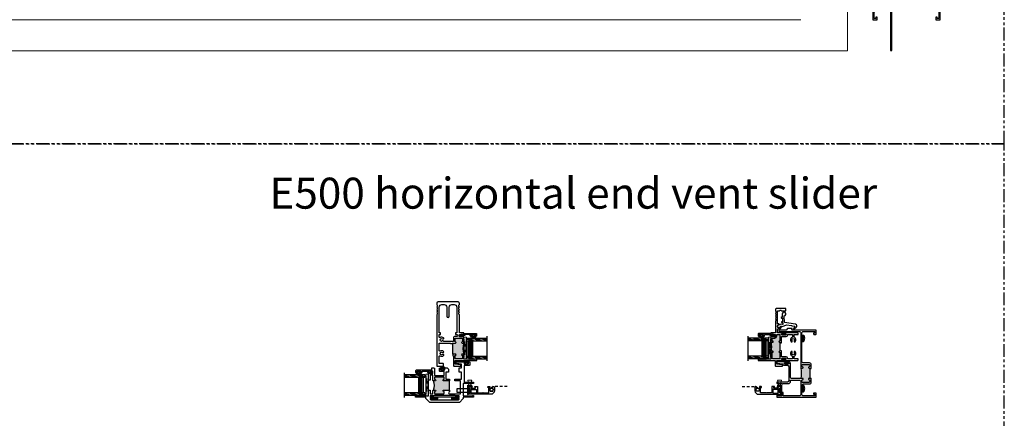
# Model space of a CAD drawing. Units: inches. Extents: x 0 to 244, y -2 to 264.
# Drawn here: x 196 to 244, y 207 to 226 of the extents above; entities that cross this region are included whole.
import ezdxf

# ---------------------------------------------------------------- set-up
doc = ezdxf.new("R2010")
doc.units = ezdxf.units.IN
doc.header["$LTSCALE"] = 0.5
doc.header["$MEASUREMENT"] = 0
for name, pattern in [('DASHED', [0.75, 0.5, -0.25]), ('HIDDEN', [0.375, 0.25, -0.125]), ('PHANTOM', [2.5, 1.25, -0.25, 0.25, -0.25, 0.25, -0.25])]:
    doc.linetypes.add(name, pattern=pattern)
doc.layers.add('Nail Fin', color=9, linetype='Continuous', lineweight=5)
for name, color, linetype in [('NEW SCREEN (03-01-16)', 7, 'Continuous'), ('PDF_Geometry', 7, 'Continuous'), ('SH', 7, 'Continuous')]:
    doc.layers.add(name, color=color, linetype=linetype)
doc.styles.add('TECHNICLITE', font='techl___.ttf')

# ---------------------------------------------------------------- blocks, each defined once
blk = doc.blocks.new('X18880A')
h = blk.add_hatch(color=7)
h.dxf.hatch_style = 1
h.paths.add_polyline_path([(-0.157, 0.699, 0.414214), (-0.164, 0.706), (-0.172, 0.706, -1), (-0.172, 0.737, 0.414214), (-0.157, 0.753), (-0.157, 0.776, 0.414214), (-0.172, 0.791), (-0.329, 0.791, 0.414214), (-0.344, 0.776), (-0.344, 0.753, 0.414214), (-0.329, 0.737, -1), (-0.329, 0.706), (-0.368, 0.706, -0.107215), (-0.368, 0.456), (-0.344, 0.456), (-0.329, 0.456, -1), (-0.329, 0.425, 0.424345), (-0.344, 0.409), (-0.344, 0.376, 0.408894), (-0.329, 0.361), (-0.172, 0.361, 0.414214), (-0.157, 0.376), (-0.157, 0.41, 0.414214), (-0.172, 0.425, -1), (-0.172, 0.456), (-0.164, 0.456, 0.414214), (-0.157, 0.464)])
at = {"color": 7}
for p, q in [((-0.157, 0.699), (-0.118, 0.699)), ((-0.157, 0.699), (-0.157, 0.464)), ((-0.157, 0.464), (-0.118, 0.464))]:
    blk.add_line(p, q, dxfattribs=at)
for points in [[(-0.118, 0.699), (-0.118, 0.784, 0.414214), (-0.164, 0.83), (-0.313, 0.83, -0.414214), (-0.344, 0.861), (-0.344, 1.563, -0.414214), (-0.313, 1.594), (-0.039, 1.594, -0.414214), (-0.031, 1.587), (-0.031, 1.561, -0.414214), (-0.039, 1.554), (-0.055, 1.554, 0.414214), (-0.063, 1.546), (-0.063, 1.53, 0.414214), (-0.055, 1.523), (-0.008, 1.523, 0.414214), (0, 1.53), (0, 1.617, 0.414214), (-0.008, 1.625), (-0.579, 1.625, -0.520567), (-0.586, 1.635), (-0.578, 1.657, 0.520567), (-0.585, 1.667), (-0.686, 1.667, 0.198912), (-0.691, 1.665), (-0.729, 1.627, -0.198912), (-0.734, 1.625), (-0.896, 1.625, 0.414214), (-0.904, 1.617), (-0.904, 1.602, 0.414214), (-0.896, 1.594), (-0.406, 1.594, -0.414214), (-0.375, 1.563), (-0.375, 0.714, 0.414214), (-0.368, 0.706), (-0.329, 0.706, 1), (-0.329, 0.737, -0.414214), (-0.344, 0.753), (-0.344, 0.776, -0.414214), (-0.329, 0.791), (-0.172, 0.791, -0.414214), (-0.157, 0.776), (-0.157, 0.753, -0.414214), (-0.172, 0.737, 1), (-0.172, 0.706), (-0.164, 0.706, -0.414214), (-0.157, 0.699)], [(-0.157, 0.464, -0.414214), (-0.164, 0.456), (-0.172, 0.456, 1), (-0.172, 0.425, -0.414214), (-0.157, 0.41), (-0.157, 0.376, -0.414214), (-0.172, 0.361), (-0.329, 0.361, -0.408894), (-0.344, 0.376), (-0.344, 0.41, -0.404038), (-0.329, 0.425, 1), (-0.329, 0.456), (-0.344, 0.456), (-0.375, 0.456), (-0.594, 0.456, -0.414214), (-0.625, 0.487), (-0.625, 0.824, 0.414214), (-0.656, 0.855), (-0.676, 0.855, 1), (-0.676, 0.835), (-0.665, 0.835), (-0.665, 0.81), (-0.77, 0.81), (-0.77, 0.835), (-0.759, 0.835, 1), (-0.759, 0.855), (-0.947, 0.855, 0.414214), (-0.955, 0.847), (-0.955, 0.832, 0.378866), (-0.948, 0.824), (-0.81, 0.807), (-0.81, 0.806, 0.414214), (-0.779, 0.775), (-0.696, 0.775, -0.414214), (-0.665, 0.744), (-0.665, 0.399, -0.414214), (-0.696, 0.368), (-0.947, 0.368, 0.414214), (-0.955, 0.36), (-0.955, 0.344, 0.414214), (-0.947, 0.337), (-0.83, 0.337, 1), (-0.799, 0.337), (-0.656, 0.337, 0.414214), (-0.625, 0.368), (-0.625, 0.409, -0.414214), (-0.618, 0.416), (-0.406, 0.416, -0.414214), (-0.375, 0.385), (-0.375, 0.062, -0.414214), (-0.406, 0.031), (-0.791, 0.031, -0.414214), (-0.799, 0.039), (-0.799, 0.111, 0.414214), (-0.806, 0.118), (-0.822, 0.118, 0.414214), (-0.83, 0.111), (-0.83, 0.039, -0.414214), (-0.837, 0.031), (-0.923, 0.031, -0.414214), (-0.931, 0.039), (-0.931, 0.048, 0.414214), (-0.938, 0.056), (-0.947, 0.056, 0.414214), (-0.955, 0.048), (-0.955, 0.008, 0.414214), (-0.947, 0), (-0.008, 0, 0.414214), (0, 0.008), (0, 0.095, 0.414214), (-0.008, 0.102), (-0.055, 0.102, 0.414214), (-0.063, 0.095), (-0.063, 0.079, 0.414214), (-0.055, 0.072), (-0.039, 0.072, -0.414214), (-0.031, 0.064), (-0.031, 0.039, -0.414214), (-0.039, 0.031), (-0.313, 0.031, -0.414272), (-0.344, 0.062), (-0.344, 0.291, -0.414155), (-0.313, 0.322), (-0.164, 0.322, 0.414214), (-0.118, 0.368), (-0.118, 0.464)]]:
    blk.add_lwpolyline(points, format="xyb", dxfattribs=at)
blk.add_arc((-0.944, 0.581), 0.59, 347.7609, 12.2391, dxfattribs=at)
blk = doc.blocks.new('M18497')
h = blk.add_hatch(color=7)
h.dxf.hatch_style = 1
h.paths.add_polyline_path([(-19.318, 92.954), (-19.318, 92.923), (-19.193, 92.923), (-18.943, 92.923), (-18.818, 92.923), (-18.818, 92.954, -1), (-18.756, 92.954, 0.414214), (-18.725, 92.923), (-18.679, 92.923, 0.414214), (-18.648, 92.954), (-18.648, 93.266, 0.414214), (-18.679, 93.297), (-18.725, 93.297, 0.414214), (-18.756, 93.266, -1), (-18.818, 93.266), (-18.818, 93.297, -0.198912), (-18.8, 93.341, -0.163487), (-19.336, 93.341, -0.198912), (-19.318, 93.297), (-19.318, 93.266, -1), (-19.38, 93.266, 0.414214), (-19.411, 93.297), (-19.478, 93.297, 0.414214), (-19.509, 93.266), (-19.509, 92.954, 0.414214), (-19.478, 92.923), (-19.411, 92.923, 0.414214), (-19.38, 92.954, -1)])
at = {"color": 7}
for p, q in [((-19.193, 92.923), (-19.193, 92.845)), ((-19.193, 92.923), (-18.943, 92.923)), ((-18.943, 92.923), (-18.943, 92.845))]:
    blk.add_line(p, q, dxfattribs=at)
for points in [[(-19.193, 92.923), (-19.318, 92.923), (-19.318, 92.954, 1), (-19.38, 92.954, -0.414214), (-19.411, 92.923), (-19.478, 92.923, -0.414214), (-19.509, 92.954), (-19.509, 93.266, -0.414214), (-19.478, 93.297), (-19.411, 93.297, -0.414214), (-19.38, 93.266, 1), (-19.318, 93.266), (-19.318, 93.297, 0.414214), (-19.38, 93.359), (-19.478, 93.359, 0.414214), (-19.571, 93.266), (-19.571, 92.985, -0.414214), (-19.633, 92.923), (-19.771, 92.923, 0.237356), (-19.905, 92.923), (-20.008, 92.923, -0.414214), (-20.07, 92.985), (-20.07, 93.293, 0.39747), (-20.094, 93.318, -0.39747), (-20.152, 93.38), (-20.152, 95.519, -0.414214), (-20.09, 95.581), (-19.875, 95.581), (-19.875, 95.331), (-19.641, 95.331), (-19.641, 95.556, 0.414214), (-19.672, 95.587), (-19.693, 95.587), (-19.721, 95.533, 0.668179), (-19.718, 95.525), (-19.704, 95.525), (-19.704, 95.394), (-19.813, 95.394), (-19.813, 95.659), (-20.168, 95.659), (-20.168, 95.845, 0.198912), (-20.17, 95.85), (-20.178, 95.858, -0.414214), (-20.178, 95.867), (-20.17, 95.875, 0.414214), (-20.17, 95.885), (-20.178, 95.893, -0.414214), (-20.178, 95.903), (-20.17, 95.911, 0.414214), (-20.17, 95.921), (-20.178, 95.929, -0.414214), (-20.178, 95.939), (-20.17, 95.947, 0.414214), (-20.17, 95.956), (-20.178, 95.964, -0.414214), (-20.178, 95.974), (-20.17, 95.982, 0.414214), (-20.17, 95.992), (-20.178, 96, -0.414214), (-20.178, 96.01), (-20.17, 96.018, 0.414214), (-20.17, 96.028), (-20.178, 96.036, -0.414214), (-20.178, 96.045), (-20.17, 96.053, 0.414214), (-20.17, 96.063), (-20.178, 96.071, -0.414214), (-20.178, 96.081), (-20.17, 96.089, 0.414214), (-20.17, 96.099), (-20.178, 96.107, -0.414214), (-20.178, 96.117), (-20.17, 96.125, 0.414214), (-20.17, 96.134), (-20.178, 96.142, -0.414214), (-20.178, 96.152), (-20.17, 96.16, 0.414176), (-20.17, 96.17), (-20.178, 96.178, -0.414176), (-20.178, 96.188), (-20.17, 96.196, 0.414214), (-20.17, 96.206), (-20.178, 96.214, -0.414214), (-20.178, 96.223), (-20.17, 96.231, 0.161904), (-20.168, 96.235), (-20.148, 96.235), (-20.148, 96.282), (-20.23, 96.282), (-20.23, 93.256), (-20.15, 93.256), (-20.15, 92.736), (-20.23, 92.736), (-20.23, 92.261), (-20.025, 92.261), (-20.025, 92.386), (-20.087, 92.386), (-20.087, 92.323), (-20.168, 92.323), (-20.168, 92.612, -0.390814), (-20.111, 92.674, 0.390814), (-20.088, 92.698), (-20.088, 92.783, -0.414214), (-20.026, 92.845), (-20.001, 92.845, -0.459498), (-19.97, 92.81, 0.234494), (-19.934, 92.696, 1), (-19.89, 92.739, -2.360067), (-19.786, 92.739, 1), (-19.742, 92.696, 0.234494), (-19.706, 92.81, -0.459498), (-19.675, 92.845), (-19.38, 92.845), (-19.365, 92.845), (-19.38, 92.83), (-19.38, 90.791, 1), (-19.318, 90.791), (-19.318, 92.845), (-19.193, 92.845)], [(-18.943, 92.845), (-18.618, 92.845, 0.414214), (-18.525, 92.938), (-18.525, 93.802, -0.414214), (-18.463, 93.864), (-17.532, 93.864, -0.489715), (-17.502, 93.826, 0.260669), (-17.468, 93.699, 1), (-17.424, 93.742, -2.360067), (-17.32, 93.742, 1), (-17.276, 93.699, 0.260767), (-17.242, 93.826, -0.489829), (-17.212, 93.864), (-17.12, 93.864, -0.414214), (-17.058, 93.802), (-17.058, 92.661), (-17.042, 92.661), (-17.042, 92.323), (-17.123, 92.323), (-17.123, 92.386), (-17.185, 92.386), (-17.185, 92.261), (-16.98, 92.261), (-16.98, 95.696), (-17.042, 95.696), (-17.042, 94.23), (-17.073, 94.114), (-17.042, 94.114), (-17.042, 93.944), (-17.174, 93.944), (-17.174, 94.089, 0.806452), (-17.236, 94.089), (-17.236, 93.944), (-18.458, 93.944, -0.414226), (-18.52, 94.006), (-18.52, 94.048), (-18.485, 94.048, 0.576106), (-18.472, 94.071), (-18.52, 94.114), (-18.52, 94.65), (-18.598, 94.65), (-18.598, 94.426), (-18.709, 94.426), (-18.709, 94.557), (-18.695, 94.557, 0.668179), (-18.691, 94.565), (-18.72, 94.619), (-18.74, 94.619, 0.414214), (-18.771, 94.588), (-18.771, 94.364), (-18.598, 94.364), (-18.598, 93.975, -0.393426), (-18.627, 93.944, 0.393426), (-18.65, 93.919), (-18.65, 93.359), (-18.756, 93.359, 0.414214), (-18.818, 93.297), (-18.818, 93.266, 1), (-18.756, 93.266, -0.414214), (-18.725, 93.297), (-18.679, 93.297, -0.414214), (-18.648, 93.266), (-18.648, 92.954, -0.414214), (-18.679, 92.923), (-18.725, 92.923, -0.414214), (-18.756, 92.954, 1), (-18.818, 92.954), (-18.818, 92.923), (-18.943, 92.923)]]:
    blk.add_lwpolyline(points, format="xyb", dxfattribs=at)
blk.add_arc((-19.068, 94.139), 0.842, 251.43, 288.57, dxfattribs=at)
blk = doc.blocks.new('WEATHER STRIP')
at = {"color": 7, "linetype": 'Continuous'}
for p, q in [((29.922, 34.838), (29.902, 34.838)), ((29.902, 34.838), (29.902, 34.744)), ((29.922, 34.803), (29.922, 34.838)), ((29.974, 34.833), (29.922, 34.803)), ((29.922, 34.802), (29.974, 34.832)), ((29.974, 34.827), (29.922, 34.801)), ((29.922, 34.8), (29.974, 34.827)), ((29.922, 34.799), (29.974, 34.822)), ((29.974, 34.822), (29.922, 34.8)), ((29.974, 34.817), (29.922, 34.798)), ((29.922, 34.798), (29.974, 34.817)), ((29.974, 34.813), (29.922, 34.797)), ((29.922, 34.796), (29.974, 34.812)), ((29.974, 34.808), (29.922, 34.796)), ((29.922, 34.795), (29.974, 34.807)), ((29.974, 34.804), (29.922, 34.794)), ((29.922, 34.794), (29.974, 34.803)), ((29.974, 34.799), (29.922, 34.793)), ((29.922, 34.793), (29.974, 34.799)), ((29.902, 34.744), (29.922, 34.744)), ((29.922, 34.792), (29.974, 34.795)), ((29.974, 34.795), (29.922, 34.792)), ((29.922, 34.791), (29.974, 34.791)), ((29.974, 34.791), (29.922, 34.791)), ((29.922, 34.79), (29.974, 34.787)), ((29.974, 34.787), (29.922, 34.79)), ((29.922, 34.789), (29.974, 34.782)), ((29.974, 34.783), (29.922, 34.789)), ((29.974, 34.779), (29.922, 34.788)), ((29.974, 34.774), (29.922, 34.787)), ((29.922, 34.787), (29.974, 34.778)), ((29.922, 34.786), (29.974, 34.774)), ((29.974, 34.77), (29.922, 34.785)), ((29.922, 34.785), (29.974, 34.769)), ((29.922, 34.784), (29.974, 34.765)), ((29.974, 34.765), (29.922, 34.784)), ((29.974, 34.76), (29.922, 34.783)), ((29.922, 34.782), (29.974, 34.76)), ((29.974, 34.755), (29.922, 34.781)), ((29.922, 34.781), (29.974, 34.755)), ((29.974, 34.75), (29.922, 34.78)), ((29.922, 34.744), (29.922, 34.779)), ((29.922, 34.779), (29.974, 34.749))]:
    blk.add_line(p, q, dxfattribs=at)
blk = doc.blocks.new('21766')
h = blk.add_hatch(color=256)
h.dxf.hatch_style = 1
h.paths.add_polyline_path([(0.511, 0.365), (0.367, 0.365, -1), (0.367, 0.396, 0.414214), (0.382, 0.412), (0.382, 0.442, 0.414214), (0.367, 0.458), (0.164, 0.458, 0.414214), (0.149, 0.442), (0.149, 0.412, 0.414214), (0.164, 0.396, -1), (0.164, 0.365), (0.124, 0.365, -0.197249), (0.124, 0.144), (0.164, 0.144, -1), (0.164, 0.113, 0.414214), (0.149, 0.098), (0.149, 0.067, 0.414214), (0.164, 0.052), (0.367, 0.052, 0.414214), (0.382, 0.067), (0.382, 0.098, 0.414214), (0.367, 0.113, -1), (0.367, 0.144), (0.511, 0.144)])
blk.add_line((0.511, 0.144), (0.511, 0.365))
blk.add_arc((-0.145, 0.255), 0.291, 337.6834, 22.3166)
at = {"layer": 'SH'}
for points in [[(0.511, 0.144), (0.511, 0.104), (0.511, 0.104, 1), (0.511, 0.052), (0.781, 0.052), (0.781, 0.365), (0.636, 0.365), (0.636, 0.405), (0.804, 0.405), (0.804, 0.573), (0.741, 0.573), (0.741, 0.678), (0.804, 0.678), (0.804, 0.774), (0.679, 0.789, -0.378866), (0.666, 0.805), (0.666, 0.824), (0.877, 0.824, -1), (0.877, 0.804), (0.866, 0.804), (0.866, 0.779), (0.971, 0.779), (0.971, 0.804), (0.96, 0.804, -1), (0.96, 0.824), (0.987, 0.824, -0.414214), (1.002, 0.809), (1.002, 0.754, -0.414214), (0.987, 0.739), (0.866, 0.739), (0.866, 0.337), (1.094, 0.337), (1.094, 0.306), (0.844, 0.306), (0.844, 0), (1.07, 0), (1.07, 0.01), (1.094, 0.01), (1.094, -0.031), (0.844, -0.031), (0.844, -0.061), (0.749, -0.156), (0.032, -0.156), (-0.062, -0.061), (-0.062, -0.031), (-0.313, -0.031), (-0.313, 0.01), (-0.289, 0.01), (-0.289, 0), (-0.284, 0), (-0.278, -0.006), (-0.272, 0), (-0.266, -0.006), (-0.26, 0), (-0.254, -0.006), (-0.248, 0), (-0.242, -0.006), (-0.236, 0), (-0.23, -0.006), (-0.224, 0), (-0.218, -0.006), (-0.212, 0), (-0.206, -0.006), (-0.2, 0), (-0.194, -0.006), (-0.188, 0), (-0.181, -0.006), (-0.175, 0), (-0.169, -0.006), (-0.163, 0), (-0.157, -0.006), (-0.152, 0), (-0.146, -0.006), (-0.14, 0), (-0.134, -0.006), (-0.128, 0), (-0.122, -0.006), (-0.116, 0), (-0.11, -0.006), (-0.104, 0), (0, 0), (0, 0.144), (0.04, 0.144), (0.04, 0.052), (0.109, 0.052), (0.109, 0.129, -0.414214), (0.124, 0.144), (0.164, 0.144, -1), (0.164, 0.113, 0.414214), (0.149, 0.098), (0.149, 0.067, 0.414214), (0.164, 0.052), (0.367, 0.052, 0.414214), (0.382, 0.067), (0.382, 0.098, 0.414214), (0.367, 0.113, -1), (0.367, 0.144)], [(0.511, 0.365), (0.367, 0.365, -1), (0.367, 0.396, 0.414214), (0.382, 0.412), (0.382, 0.442, 0.414214), (0.367, 0.458), (0.164, 0.458, 0.414214), (0.149, 0.442), (0.149, 0.412, 0.414214), (0.164, 0.396, -1), (0.164, 0.365), (0.124, 0.365, -0.414214), (0.109, 0.381), (0.109, 0.502), (0.04, 0.502), (0.04, 0.384), (0, 0.384), (0, 0.542), (0.109, 0.542), (0.109, 0.597), (0.068, 0.597), (0.068, 0.607), (0.024, 0.607), (0.024, 0.597), (0, 0.597), (0, 0.637), (0.087, 0.637), (0.087, 0.678), (0.133, 0.678, -0.414214), (0.149, 0.662), (0.149, 0.498), (0.382, 0.498), (0.382, 0.593), (0.281, 0.593, -0.414214), (0.265, 0.608), (0.265, 0.662, -0.414214), (0.281, 0.678), (0.307, 0.678, -1), (0.307, 0.658), (0.296, 0.658), (0.296, 0.633), (0.401, 0.633), (0.401, 0.658), (0.39, 0.658, -1), (0.39, 0.678), (0.454, 0.678), (0.485, 0.647), (0.485, 0.573), (0.422, 0.573), (0.422, 0.405), (0.511, 0.405)]]:
    blk.add_lwpolyline(points, format="xyb", close=True, dxfattribs=at)
blk.add_lwpolyline([(0.719, -0.036), (0.741, -0.036), (0.741, 0.002), (0.647, 0.002), (0.647, 0.012), (0.134, 0.012), (0.134, 0.002), (0.04, 0.002), (0.04, -0.036), (0.063, -0.036), (0.063, -0.058), (0.04, -0.058), (0.04, -0.075), (0.058, -0.094), (0.723, -0.094), (0.741, -0.075), (0.741, -0.058), (0.719, -0.058)], close=True, dxfattribs=at)
blk = doc.blocks.new('EHS_glazing bulb')
at = {"color": 7, "linetype": 'Continuous', "lineweight": 5}
for p, q in [((29.737, 35.081), (29.766, 35.081)), ((29.737, 35.041), (29.766, 35.041)), ((29.766, 35.014), (29.766, 35.108)), ((29.766, 35.108), (29.786, 35.108)), ((29.786, 35.108), (29.786, 35.014)), ((29.786, 35.014), (29.766, 35.014))]:
    blk.add_line(p, q, dxfattribs=at)
at = {"color": 7, "linetype": 'Continuous', "lineweight": 5, "extrusion": (0, 0, -1)}
blk.add_ellipse((29.718, 35.061), major_axis=(0, -0.0597), ratio=0.342691, dxfattribs=at)
at = {"color": 7, "linetype": 'Continuous', "lineweight": 5}
for points, knots in [([(29.718, 35.028), (29.715, 35.034), (29.713, 35.043), (29.711, 35.068), (29.714, 35.085), (29.718, 35.094)], [0.825541, 0.825541, 0.825541, 0.825541, 1.420488, 1.420488, 2.316052, 2.316052, 2.316052, 2.316052]), ([(29.718, 35.094), (29.72, 35.088), (29.722, 35.078), (29.724, 35.053), (29.721, 35.037), (29.718, 35.028)], [3.967133, 3.967133, 3.967133, 3.967133, 4.562081, 4.562081, 5.457645, 5.457645, 5.457645, 5.457645])]:
    blk.add_open_spline(points, degree=3, knots=knots, dxfattribs=at)
blk = doc.blocks.new('screw8')
at = {"color": 7}
for p, q in [((-0.155, 0.023), (-0.155, 0.073)), ((-0.139, 0.078), (0.139, 0.078)), ((-0.139, 0.007), (0.139, 0.007)), ((-0.02, 0.101), (-0.02, 0.121)), ((-0.02, 0.101), (0.02, 0.101)), ((0.02, 0.101), (0.02, 0.121)), ((0.155, 0.023), (0.155, 0.073))]:
    blk.add_line(p, q, dxfattribs=at)
for centre, radius, start, end in [((-0.139, 0.073), 0.0156, 117.2218, 180), ((-0.139, 0.023), 0.0156, 180, 270), ((0, -0.198), 0.32, 93.5798, 117.2218), ((0, -0.198), 0.32, 62.7782, 86.4202), ((0.139, 0.023), 0.0156, 270, 0), ((0.139, 0.073), 0.0156, 0, 62.7782)]:
    blk.add_arc(centre, radius, start, end, dxfattribs=at)
blk = doc.blocks.new('EHS_1IG-SS')
at = {"lineweight": 5}
h = blk.add_hatch(dxfattribs=at)
h.set_pattern_fill('DOTS', color=256, scale=0.2)
h.set_pattern_definition([(0, (-1.610902, 1.669422), (0.00625, 0.0125), [0, -0.0125])])
h.paths.add_polyline_path([(14.087, 11.553, 0.414214), (14.067, 11.533), (14.067, 11.445), (14.077, 11.445), (14.077, 11.385, 0.414214), (14.087, 11.375), (14.797, 11.375, 0.414214), (14.807, 11.385), (14.807, 11.445), (14.817, 11.445), (14.817, 11.533, 0.414214), (14.797, 11.553)])
h = blk.add_hatch(color=256)
h.dxf.hatch_style = 1
h.paths.add_polyline_path([(14.797, 11.303, 0.414214), (14.817, 11.323), (14.817, 11.385, -0.414214), (14.797, 11.365), (14.087, 11.365, -0.414214), (14.067, 11.385), (14.067, 11.323, 0.414214), (14.087, 11.303)])
for p, q in [((15.042, 12.241), (13.842, 12.241)), ((13.942, 11.241), (13.942, 12.241)), ((14.067, 11.241), (14.067, 12.241)), ((14.817, 11.241), (14.817, 12.241)), ((14.942, 11.241), (14.942, 12.241)), ((14.067, 11.241), (13.942, 11.241)), ((14.942, 11.241), (14.817, 11.241))]:
    blk.add_line(p, q)
at = {"linetype": 'DASHED', "lineweight": 9}
for p, q in [((13.976, 11.416), (13.976, 12.241)), ((14.007, 11.266), (14.007, 12.241)), ((14.038, 11.341), (14.038, 12.241)), ((14.851, 11.416), (14.851, 12.241)), ((14.882, 11.266), (14.882, 12.241)), ((14.913, 11.341), (14.913, 12.241))]:
    blk.add_line(p, q, dxfattribs=at)
at = {"lineweight": 5}
for p, q in [((14.067, 11.323), (14.067, 11.533)), ((14.077, 11.445), (14.067, 11.445)), ((14.077, 11.445), (14.077, 11.385)), ((14.797, 11.553), (14.087, 11.553)), ((14.817, 11.445), (14.807, 11.445)), ((14.807, 11.445), (14.807, 11.385)), ((14.817, 11.323), (14.817, 11.533)), ((14.797, 11.375), (14.087, 11.375)), ((14.797, 11.365), (14.087, 11.365)), ((14.797, 11.303), (14.087, 11.303))]:
    blk.add_line(p, q, dxfattribs=at)
for centre, radius, start, end in [((14.087, 11.533), 0.02, 90, 180), ((14.797, 11.533), 0.02, 0, 90), ((14.087, 11.385), 0.02, 180, 270), ((14.087, 11.323), 0.02, 180, 270), ((14.087, 11.385), 0.01, 180, 270), ((14.797, 11.385), 0.02, 270, 0), ((14.797, 11.385), 0.01, 270, 0), ((14.797, 11.323), 0.02, 270, 0)]:
    blk.add_arc(centre, radius, start, end, dxfattribs=at)
blk = doc.blocks.new('KP0086')
at = {"layer": 'PDF_Geometry', "color": 0, "lineweight": 15}
for points in [[(0.25, -0.058), (0, 0), (0, -0.198), (0.25, -0.138)], [(0.27, -0.181), (0.27, -0.192), (0.25, -0.192), (0.25, -0.005), (0.26, -0.005)]]:
    blk.add_lwpolyline(points, dxfattribs=at)
blk.add_lwpolyline([(0.713, -0.017), (0.714, -0.02), (0.712, -0.024), (0.709, -0.025), (0.522, -0.025), (0.519, -0.027), (0.517, -0.03), (0.517, -0.078), (0.519, -0.082), (0.522, -0.083), (0.582, -0.083), (0.585, -0.085), (0.587, -0.088), (0.587, -0.113), (0.585, -0.117), (0.582, -0.118), (0.413, -0.118), (0.41, -0.117), (0.408, -0.113), (0.408, -0.088), (0.41, -0.085), (0.413, -0.083), (0.472, -0.083), (0.476, -0.082), (0.477, -0.078), (0.477, -0.03), (0.476, -0.027), (0.472, -0.025), (0.315, -0.025), (0.311, -0.027), (0.31, -0.03), (0.31, -0.181), (0.308, -0.188), (0.304, -0.195), (0.297, -0.199), (0.29, -0.201), (0.282, -0.199), (0.276, -0.195), (0.271, -0.188), (0.27, -0.181), (0.27, -0.005), (0.26, -0.005), (0.255, -0.004), (0.251, 0), (0.25, 0.005), (0.251, 0.01), (0.255, 0.013), (0.26, 0.015), (0.643, 0.015), (0.659, 0.013), (0.674, 0.009), (0.688, 0.003), (0.702, -0.006)], close=True, dxfattribs=at)
blk = doc.blocks.new('SB125-1062X2-Z')
at = {"lineweight": 5}
for p, q in [((0, 0), (0.125, 1.0625)), ((0.125, 0), (0, 1.0625))]:
    blk.add_line(p, q, dxfattribs=at)
blk.add_lwpolyline([(0, 0), (0.125, 0), (0.125, 1.0625), (0, 1.0625)], close=True, dxfattribs=at)
blk = doc.blocks.new('19546')
h = blk.add_hatch(color=7)
h.dxf.hatch_style = 1
edge = h.paths.add_edge_path()
edge.add_arc((-0.464, 0.303), 0.481, 346.4008, 373.5992)
edge.add_arc((0.013, 0.425), 0.0125, 225, 270)
edge.add_line((0.013, 0.412), (0.043, 0.412))
edge.add_arc((0.043, 0.425), 0.0125, 270, 450)
edge.add_line((0.043, 0.437), (0.031, 0.437))
edge.add_line((0.031, 0.437), (0.031, 0.498))
edge.add_arc((0.044, 0.498), 0.0125, 90, 180, ccw=False)
edge.add_line((0.043, 0.51), (0.096, 0.51))
edge.add_arc((0.097, 0.554), 0.0435, 270, 360)
edge.add_line((0.14, 0.554), (0.14, 0.584))
edge.add_arc((0.153, 0.584), 0.0125, 90.0023, 180, ccw=False)
edge.add_line((0.152, 0.596), (0.205, 0.596))
edge.add_arc((0.205, 0.584), 0.0125, 0, 90.0023, ccw=False)
edge.add_line((0.218, 0.584), (0.218, 0.51))
edge.add_line((0.218, 0.51), (0.218, 0.437))
edge.add_line((0.218, 0.437), (0.205, 0.437))
edge.add_arc((0.205, 0.425), 0.0125, 90, 270)
edge.add_line((0.205, 0.412), (0.218, 0.412))
edge.add_line((0.218, 0.412), (0.218, 0.193))
edge.add_line((0.218, 0.193), (0.205, 0.193))
edge.add_arc((0.205, 0.181), 0.0125, 90, 270)
edge.add_line((0.205, 0.168), (0.218, 0.168))
edge.add_line((0.218, 0.168), (0.218, 0.022))
edge.add_arc((0.205, 0.022), 0.0125, 270, 360, ccw=False)
edge.add_line((0.205, 0.009), (0.043, 0.009))
edge.add_arc((0.043, 0.022), 0.0125, 180, 270, ccw=False)
edge.add_line((0.031, 0.022), (0.031, 0.168))
edge.add_line((0.031, 0.168), (0.043, 0.168))
edge.add_arc((0.043, 0.181), 0.0125, 270, 450)
edge.add_line((0.043, 0.193), (0.013, 0.193))
edge.add_arc((0.013, 0.181), 0.0125, 90, 135)
at = {"color": 7, "lineweight": 25}
for points in [[(0.253, 1.167), (0.35, 1.167, 0.414214), (0.362, 1.18), (0.362, 1.217, 0.414214), (0.35, 1.23), (0.141, 1.23, 0.414214), (0.11, 1.199), (0.11, 1.167), (0.122, 1.155), (0.122, 1.117), (0.11, 1.105), (0.122, 1.092), (0.122, 1.055), (0.11, 1.042), (0.122, 1.03), (0.122, 0.992), (0.11, 0.98), (0.122, 0.967), (0.122, 0.93), (0.11, 0.917), (0.11, 0.636), (0, 0.636), (0, 0.596), (0.024, 0.596), (0.024, 0.606), (0.069, 0.606), (0.069, 0.596), (0.109, 0.596), (0.109, 0.554, -0.414214), (0.096, 0.541), (0, 0.541), (0, 0.425, 0.414214), (0.013, 0.412), (0.043, 0.412, 1), (0.043, 0.437), (0.031, 0.437), (0.031, 0.498, -0.414214), (0.043, 0.51), (0.096, 0.51, 0.414214), (0.14, 0.554), (0.14, 0.584, -0.414202), (0.152, 0.596), (0.205, 0.596, -0.414225), (0.218, 0.584), (0.218, 0.51), (0.218, 0.437), (0.205, 0.437, 1), (0.205, 0.412), (0.218, 0.412), (0.218, 0.399), (0.258, 0.399), (0.258, 0.551), (0.372, 0.551, 0.414214), (0.403, 0.582), (0.403, 0.596), (0.519, 0.596), (0.519, 0.531, 0.558341), (0.49, 0.421, 1), (0.513, 0.442, -2.360067), (0.564, 0.442, 1), (0.587, 0.421, 0.558341), (0.559, 0.531), (0.559, 0.596), (0.656, 0.596), (0.656, 0.624, 0.414214), (0.644, 0.636), (0.351, 0.636, 1), (0.351, 0.616), (0.363, 0.616), (0.363, 0.591), (0.258, 0.591), (0.258, 0.616), (0.269, 0.616, 1), (0.269, 0.636), (0.155, 0.636), (0.155, 0.723, -0.520596), (0.172, 0.735, 0.520596), (0.257, 0.795), (0.232, 0.795, -2.414214), (0.193, 0.833), (0.193, 0.858, 0.087511), (0.172, 0.855, -0.520596), (0.155, 0.866), (0.155, 1.167), (0.206, 1.167, -1)], [(0.218, 0.206), (0.218, 0.193), (0.205, 0.193, 1), (0.205, 0.168), (0.218, 0.168), (0.218, 0.022, -0.414214), (0.205, 0.009), (0.043, 0.009, -0.414214), (0.031, 0.022), (0.031, 0.168), (0.043, 0.168, 1), (0.043, 0.193), (0.013, 0.193, 0.414214), (0, 0.181), (0, 0), (-0.111, 0), (-0.117, -0.006), (-0.123, 0), (-0.128, -0.006), (-0.135, 0), (-0.141, -0.006), (-0.146, 0), (-0.152, -0.006), (-0.159, 0), (-0.165, -0.006), (-0.171, 0), (-0.176, -0.006), (-0.183, 0), (-0.189, -0.006), (-0.194, 0), (-0.2, -0.006), (-0.207, 0), (-0.213, -0.006), (-0.218, 0), (-0.224, -0.006), (-0.231, 0), (-0.237, -0.006), (-0.242, 0), (-0.248, -0.006), (-0.255, 0), (-0.261, -0.006), (-0.266, 0), (-0.273, -0.006), (-0.279, 0), (-0.289, 0), (-0.289, 0.01), (-0.312, 0.01), (-0.312, -0.031), (0.1, -0.031), (0.1, -0.155, 0.414214), (0.113, -0.168), (0.278, -0.168), (0.278, -0.146, 0.378752), (0.268, -0.133), (0.14, -0.117), (0.14, -0.031), (0.269, -0.031, 1), (0.269, -0.011), (0.258, -0.011), (0.258, 0.014), (0.363, 0.014), (0.363, -0.011), (0.351, -0.011, 1), (0.351, -0.031), (0.644, -0.031, 0.414214), (0.656, -0.019), (0.656, 0.009), (0.559, 0.009), (0.559, 0.074, 0.558341), (0.587, 0.184, 1), (0.564, 0.163, -2.360067), (0.513, 0.163, 1), (0.49, 0.184, 0.558341), (0.519, 0.074), (0.519, 0.009), (0.403, 0.009), (0.403, 0.023, 0.414214), (0.372, 0.054), (0.258, 0.054), (0.258, 0.206)]]:
    blk.add_lwpolyline(points, format="xyb", close=True, dxfattribs=at)
at = {"color": 7}
blk.add_lwpolyline([(0.004, 0.189, 0.119236), (0.004, 0.416, 0.198912), (0.013, 0.412), (0.043, 0.412, 1), (0.043, 0.437), (0.031, 0.437), (0.031, 0.498, -0.414214), (0.043, 0.51), (0.096, 0.51, 0.414214), (0.14, 0.554), (0.14, 0.584, -0.414202), (0.152, 0.596), (0.205, 0.596, -0.414225), (0.218, 0.584), (0.218, 0.51), (0.218, 0.437), (0.205, 0.437, 1), (0.205, 0.412), (0.218, 0.412), (0.218, 0.193), (0.205, 0.193, 1), (0.205, 0.168), (0.218, 0.168), (0.218, 0.022, -0.414214), (0.205, 0.009), (0.043, 0.009, -0.414214), (0.031, 0.022), (0.031, 0.168), (0.043, 0.168, 1), (0.043, 0.193), (0.013, 0.193, 0.198912)], format="xyb", close=True, dxfattribs=at)

msp = doc.modelspace()

# ---------------------------------------------------------------- hatches: boundary and pattern name
h = msp.add_hatch(color=7)
h.dxf.hatch_style = 1
edge = h.paths.add_edge_path()
edge.add_line((216.972, 210.154), (216.972, 210.663))
edge.add_line((216.972, 210.663), (216.942, 210.663))
edge.add_line((216.942, 210.663), (216.942, 210.694))
edge.add_line((216.942, 210.694), (217.107, 210.694))
edge.add_arc((217.107, 210.719), 0.025, 270, 450)
edge.add_line((217.107, 210.744), (217.082, 210.744))
edge.add_line((217.082, 210.744), (217.082, 210.906))
edge.add_arc((217.107, 210.906), 0.025, 90, 180, ccw=False)
edge.add_line((217.107, 210.931), (217.418, 210.931))
edge.add_arc((217.418, 210.906), 0.025, 0, 90, ccw=False)
edge.add_line((217.443, 210.906), (217.443, 210.744))
edge.add_line((217.443, 210.744), (217.418, 210.744))
edge.add_arc((217.418, 210.719), 0.025, 90, 270)
edge.add_line((217.418, 210.694), (217.48, 210.694))
edge.add_arc((217.48, 210.719), 0.025, 270, 315)
edge.add_arc((218.557, 210.424), 1.095, 165.3102, 194.6898)
edge.add_arc((217.48, 210.129), 0.025, 45, 90)
edge.add_line((217.48, 210.154), (217.418, 210.154))
edge.add_arc((217.418, 210.129), 0.025, 90, 270)
edge.add_line((217.418, 210.104), (217.443, 210.104))
edge.add_line((217.443, 210.104), (217.443, 209.954))
edge.add_arc((217.418, 209.954), 0.025, -90, 0, ccw=False)
edge.add_line((217.418, 209.929), (217.107, 209.929))
edge.add_arc((217.107, 209.954), 0.025, 180, 270, ccw=False)
edge.add_line((217.082, 209.954), (217.082, 210.104))
edge.add_line((217.082, 210.104), (217.107, 210.104))
edge.add_arc((217.107, 210.129), 0.025, 270, 450)
edge.add_line((217.107, 210.154), (216.972, 210.154))

# ---------------------------------------------------------------- linework, layer by layer
at = {"color": 7, "linetype": 'Continuous', "lineweight": 15}
for p, q in [((163.313, 226.347), (197.561, 226.347)), ((198.547, 226.347), (197.561, 226.347)), ((198.562, 226.347), (198.547, 226.347)), ((198.562, 226.347), (198.577, 226.347)), ((198.577, 226.347), (199.563, 226.347)), ((233.811, 226.347), (199.563, 226.347))]:
    msp.add_line(p, q, dxfattribs=at)
at = {"color": 7}
msp.add_line((217.271, 208.067), (215.869, 208.067), dxfattribs=at)
at = {"linetype": 'PHANTOM'}
for points in [[(151.835, 220.338), (243.669, 220.338), (243.669, 264.405), (151.835, 264.405)], [(151.835, 176.27), (243.669, 176.27), (243.669, 220.338), (151.835, 220.338)]]:
    msp.add_lwpolyline(points, close=True, dxfattribs=at)
at = {"lineweight": 25}
for points in [[(216.942, 210.663), (216.942, 210.694), (217.107, 210.694, 1), (217.107, 210.744), (217.082, 210.744), (217.082, 210.906, -0.414214), (217.107, 210.931), (217.418, 210.931, -0.414214), (217.443, 210.906), (217.443, 210.744), (217.418, 210.744, 1), (217.418, 210.694), (217.48, 210.694, 0.414214), (217.505, 210.719), (217.505, 210.993), (217.287, 210.993), (217.287, 211.103), (217.368, 211.103), (217.368, 211.123), (217.458, 211.123), (217.458, 211.103), (217.505, 211.103), (217.505, 211.183), (217.287, 211.183), (217.287, 212.058), (217.262, 212.083), (217.262, 212.158), (217.287, 212.183), (217.262, 212.208), (217.262, 212.283), (217.287, 212.308), (217.262, 212.333), (217.262, 212.408), (217.287, 212.433), (217.262, 212.458), (217.262, 212.533), (217.287, 212.558), (217.287, 212.621, 0.414214), (217.225, 212.683), (216.254, 212.683, 0.414214), (216.192, 212.621), (216.192, 212.558), (216.217, 212.533), (216.217, 212.458), (216.192, 212.433), (216.217, 212.408), (216.217, 212.333), (216.192, 212.308), (216.217, 212.283), (216.217, 212.208), (216.192, 212.183), (216.217, 212.158), (216.217, 212.083), (216.192, 212.058), (216.192, 209.576), (216.527, 209.576), (216.527, 209.676, 0.414214), (216.502, 209.701), (216.317, 209.701), (216.317, 210.053, -0.593424), (216.356, 210.074, 0.348321), (216.521, 210.09, 1), (216.478, 210.135, -2.360067), (216.478, 210.238, 1), (216.521, 210.283, 0.348321), (216.356, 210.299, -0.593424), (216.317, 210.32), (216.317, 210.694), (216.862, 210.694), (216.862, 210.663)], [(216.317, 210.98), (216.317, 211.103), (216.382, 211.103), (216.382, 211.183), (216.317, 211.183), (216.317, 212.433, -0.414214), (216.442, 212.558), (216.552, 212.558, -0.414214), (216.677, 212.433), (216.677, 211.996, 1), (216.802, 211.996), (216.802, 212.433, -0.414214), (216.927, 212.558), (217.037, 212.558, -0.414214), (217.162, 212.433), (217.162, 211.183), (217.097, 211.183), (217.097, 211.103), (217.161, 211.103, -1), (217.161, 211.011), (217.082, 211.011, 0.414214), (217.002, 210.931), (217.002, 210.774), (216.531, 210.774, 0.63937), (216.478, 210.795, -2.360067), (216.478, 210.898, 1), (216.521, 210.943, 0.348321), (216.356, 210.959, -0.593424)], [(216.972, 210.074), (217.002, 210.074), (217.002, 209.601, 0.414214), (217.027, 209.576), (217.358, 209.576), (217.358, 209.62, 0.378752), (217.336, 209.645), (217.082, 209.676), (217.082, 209.849), (218.13, 209.849), (218.13, 209.931), (218.083, 209.931), (218.083, 209.911), (218.062, 209.911), (218.05, 209.899), (218.038, 209.911), (218.026, 209.899), (218.014, 209.911), (218.002, 209.899), (217.99, 209.911), (217.978, 209.899), (217.966, 209.911), (217.954, 209.899), (217.942, 209.911), (217.93, 209.899), (217.918, 209.911), (217.906, 209.899), (217.894, 209.911), (217.882, 209.899), (217.87, 209.911), (217.858, 209.899), (217.846, 209.911), (217.834, 209.899), (217.822, 209.911), (217.81, 209.899), (217.798, 209.911), (217.786, 209.899), (217.774, 209.911), (217.762, 209.899), (217.75, 209.911), (217.738, 209.899), (217.726, 209.911), (217.505, 209.911), (217.505, 210.129, 0.414214), (217.48, 210.154), (217.418, 210.154, 1), (217.418, 210.104), (217.443, 210.104), (217.443, 209.954, -0.414214), (217.418, 209.929), (217.107, 209.929, -0.414214), (217.082, 209.954), (217.082, 210.104), (217.107, 210.104, 1), (217.107, 210.154), (216.972, 210.154)]]:
    msp.add_lwpolyline(points, format="xyb", close=True, dxfattribs=at)
at = {"color": 7}
for points in [[(232.921, 211.969, -0.268922), (232.917, 211.96), (232.867, 211.926, 0.268922), (232.863, 211.917), (232.864, 211.9, 0.576141), (232.879, 211.893), (232.91, 211.913, -0.576135), (232.926, 211.905), (232.938, 211.72, -0.576141), (232.924, 211.71), (232.891, 211.726, 0.576141), (232.877, 211.717), (232.878, 211.699, 0.268922), (232.883, 211.691), (232.937, 211.665, -0.268922), (232.943, 211.657), (232.946, 211.604, -0.481825), (232.929, 211.588), (232.808, 211.608), (232.802, 211.568), (232.77, 211.573, 2.414214), (232.83, 211.49), (232.833, 211.509), (232.926, 211.495), (233.132, 211.573), (233.371, 211.535), (233.382, 211.543), (233.391, 211.532), (233.524, 211.511), (233.467, 211.382, 0.76755), (233.482, 211.37), (233.597, 211.453, 0.668179), (233.562, 211.599), (233.034, 211.683), (233.012, 212.004, 2.42113), (232.913, 212.091)], [(218.123, 211.054, -0.414214), (218.092, 211.023), (218.048, 211.023, -0.414991), (218.031, 211.041, -0.414991), (218.048, 211.058), (218.063, 211.058, 0.414214), (218.073, 211.068), (218.073, 211.098, 0.414214), (218.063, 211.108), (217.873, 211.108, 0.414214), (217.863, 211.098), (217.863, 211.068, 0.414214), (217.873, 211.058), (217.888, 211.058, -0.414991), (217.906, 211.041, -0.414991), (217.888, 211.023), (217.844, 211.023, -0.414214), (217.813, 211.054), (217.813, 211.098, 0.414214), (217.803, 211.108), (217.565, 211.108, 0.414214), (217.555, 211.098), (217.555, 211.063, -0.414214), (217.545, 211.053), (217.419, 211.053, 0.120187), (217.415, 211.052), (217.356, 211.022, 0.198835), (217.351, 211.016, -1.496365), (217.307, 211.053), (217.434, 211.119, -0.562995), (217.445, 211.111, 0.414214), (217.453, 211.103), (217.495, 211.103, 0.414214), (217.505, 211.113), (217.505, 211.148, -0.414214), (217.515, 211.158), (218.092, 211.158, -0.414214), (218.123, 211.127)], [(231.754, 211.054, 0.414214), (231.785, 211.023), (231.829, 211.023, 0.414991), (231.846, 211.041, 0.414991), (231.829, 211.058), (231.814, 211.058, -0.414214), (231.804, 211.068), (231.804, 211.098, -0.414214), (231.814, 211.108), (232.004, 211.108, -0.414214), (232.014, 211.098), (232.014, 211.068, -0.414214), (232.004, 211.058), (231.989, 211.058, 0.414991), (231.971, 211.041, 0.414991), (231.989, 211.023), (232.033, 211.023, 0.414214), (232.064, 211.054), (232.064, 211.098, -0.414214), (232.074, 211.108), (232.312, 211.108, -0.414214), (232.322, 211.098), (232.322, 211.063, 0.414214), (232.332, 211.053), (232.458, 211.053, -0.120187), (232.463, 211.052), (232.521, 211.022, -0.198835), (232.526, 211.016, 1.496365), (232.57, 211.053), (232.444, 211.119, 0.562995), (232.432, 211.111, -0.414214), (232.424, 211.103), (232.382, 211.103, -0.414214), (232.372, 211.113), (232.372, 211.148, 0.414214), (232.362, 211.158), (231.785, 211.158, 0.414214), (231.754, 211.127)], [(215.171, 209.272, 0.414214), (215.202, 209.241), (215.246, 209.241, 0.414991), (215.263, 209.259, 0.414991), (215.246, 209.276), (215.231, 209.276, -0.414214), (215.221, 209.286), (215.221, 209.316, -0.414214), (215.231, 209.326), (215.421, 209.326, -0.414214), (215.431, 209.316), (215.431, 209.286, -0.414214), (215.421, 209.276), (215.406, 209.276, 0.414991), (215.388, 209.259, 0.414991), (215.406, 209.241), (215.45, 209.241, 0.414214), (215.481, 209.272), (215.481, 209.316, -0.414214), (215.491, 209.326), (215.729, 209.326, -0.414214), (215.739, 209.316), (215.739, 209.281, 0.414214), (215.749, 209.271), (215.875, 209.271, -0.120187), (215.879, 209.27), (215.938, 209.24, -0.198835), (215.943, 209.234, 1.496365), (215.987, 209.271), (215.86, 209.337, 0.562995), (215.849, 209.329, -0.414214), (215.841, 209.321), (215.799, 209.321, -0.414214), (215.789, 209.331), (215.789, 209.366, 0.414214), (215.779, 209.376), (215.202, 209.376, 0.414214), (215.171, 209.345)]]:
    msp.add_lwpolyline(points, format="xyb", close=True, dxfattribs=at)
for points in [[(216.972, 210.154), (216.972, 210.663), (216.942, 210.663), (216.942, 210.694), (217.107, 210.694, 1), (217.107, 210.744), (217.082, 210.744), (217.082, 210.906, -0.414214), (217.107, 210.931), (217.418, 210.931, -0.414214), (217.443, 210.906), (217.443, 210.744), (217.418, 210.744, 1), (217.418, 210.694), (217.48, 210.694, 0.198912), (217.498, 210.702, 0.128899), (217.498, 210.147, 0.198912), (217.48, 210.154), (217.418, 210.154, 1), (217.418, 210.104), (217.443, 210.104), (217.443, 209.954, -0.414214), (217.418, 209.929), (217.107, 209.929, -0.414214), (217.082, 209.954), (217.082, 210.104), (217.107, 210.104, 1), (217.107, 210.154)], [(218.123, 211.054, -0.414214), (218.092, 211.023), (218.048, 211.023, -0.414991), (218.031, 211.041, -0.414991), (218.048, 211.058), (218.063, 211.058, 0.414214), (218.073, 211.068), (218.073, 211.098, 0.414214), (218.063, 211.108), (217.873, 211.108, 0.414214), (217.863, 211.098), (217.863, 211.068, 0.414214), (217.873, 211.058), (217.888, 211.058, -0.414991), (217.906, 211.041, -0.414991), (217.888, 211.023), (217.844, 211.023, -0.414214), (217.813, 211.054), (217.813, 211.098, 0.414214), (217.803, 211.108), (217.565, 211.108, 0.414214), (217.555, 211.098), (217.555, 211.063, -0.414214), (217.545, 211.053), (217.419, 211.053, 0.120187), (217.415, 211.052), (217.356, 211.022, 0.198835), (217.351, 211.016, -1.496365), (217.307, 211.053), (217.434, 211.119, -0.562995), (217.445, 211.111, 0.414214), (217.453, 211.103), (217.495, 211.103, 0.414214), (217.505, 211.113), (217.505, 211.148, -0.414214), (217.515, 211.158), (218.092, 211.158, -0.414214), (218.123, 211.127)]]:
    msp.add_lwpolyline(points, format="xyb", close=True)
at = {"layer": 'Nail Fin', "lineweight": 5}
for p in [(236.077, 251.847), (161.085, 224.846)]:
    msp.add_line(p, (236.077, 224.846), dxfattribs=at)
at = {"layer": 'NEW SCREEN (03-01-16)'}
msp.add_lwpolyline([(217.169, 208.312), (217.732, 208.312), (217.732, 208.482), (217.169, 208.482)], close=True, dxfattribs=at)
for points in [[(217.732, 208.319, -0.414214), (217.748, 208.335), (217.751, 208.335, -0.414214), (217.767, 208.319), (217.767, 208.302, 0.414214), (217.777, 208.292), (217.807, 208.292, 0.414214), (217.817, 208.302), (217.817, 208.492, 0.414214), (217.807, 208.502), (217.777, 208.502, 0.414214), (217.767, 208.492), (217.767, 208.475, -0.414214), (217.751, 208.459), (217.748, 208.459, -0.414214), (217.732, 208.475), (217.732, 208.569, -0.414214), (217.748, 208.585), (217.894, 208.585, -0.414214), (217.91, 208.569), (217.91, 208.566, -0.414214), (217.894, 208.55), (217.877, 208.55, 0.414214), (217.867, 208.54), (217.867, 208.51, 0.414214), (217.877, 208.5), (218.067, 208.5, 0.414214), (218.077, 208.51), (218.077, 208.54, 0.414214), (218.067, 208.55), (218.05, 208.55, -0.414214), (218.034, 208.566), (218.034, 208.569, -0.414214), (218.05, 208.585), (218.154, 208.585, -0.414214), (218.17, 208.569), (218.17, 208.304, 0.414214), (218.186, 208.288), (218.43, 208.288), (218.445, 208.303), (218.46, 208.288), (218.704, 208.288, 0.414214), (218.72, 208.304), (218.72, 208.535), (218.688, 208.535, -1), (218.688, 208.585), (218.75, 208.585, -0.414214), (218.77, 208.565), (218.77, 208.382, 0.414214), (218.786, 208.366), (218.916, 208.366, 0.414214), (218.932, 208.382), (218.932, 208.475, 0.414214), (218.916, 208.491), (218.904, 208.491, -0.582713), (218.89, 208.515), (218.922, 208.569, -0.762058), (218.982, 208.553), (218.982, 208.382, -0.414214), (218.81, 208.21), (217.748, 208.21, -0.414214), (217.732, 208.226)], [(218.104, 208.45, -0.414214), (218.12, 208.434), (218.12, 208.276, -0.414214), (218.104, 208.26), (217.883, 208.26, -0.414214), (217.867, 208.276), (217.867, 208.434, -0.414214), (217.883, 208.45)], [(232.849, 208.319, 0.414214), (232.833, 208.335), (232.83, 208.335, 0.414214), (232.814, 208.319), (232.814, 208.302, -0.414214), (232.804, 208.292), (232.774, 208.292, -0.414214), (232.764, 208.302), (232.764, 208.492, -0.414214), (232.774, 208.502), (232.804, 208.502, -0.414214), (232.814, 208.492), (232.814, 208.475, 0.414214), (232.83, 208.459), (232.833, 208.459, 0.414214), (232.849, 208.475), (232.849, 208.569, 0.414214), (232.833, 208.585), (232.687, 208.585, 0.414214), (232.671, 208.569), (232.671, 208.566, 0.414214), (232.687, 208.55), (232.704, 208.55, -0.414214), (232.714, 208.54), (232.714, 208.51, -0.414214), (232.704, 208.5), (232.514, 208.5, -0.414214), (232.504, 208.51), (232.504, 208.54, -0.414214), (232.514, 208.55), (232.531, 208.55, 0.414214), (232.547, 208.566), (232.547, 208.569, 0.414214), (232.531, 208.585), (232.427, 208.585, 0.414214), (232.411, 208.569), (232.411, 208.304, -0.414214), (232.395, 208.288), (232.151, 208.288), (232.136, 208.303), (232.121, 208.288), (231.877, 208.288, -0.414214), (231.861, 208.304), (231.861, 208.535), (231.893, 208.535, 1), (231.893, 208.585), (231.831, 208.585, 0.414214), (231.811, 208.565), (231.811, 208.382, -0.414214), (231.795, 208.366), (231.665, 208.366, -0.414214), (231.649, 208.382), (231.649, 208.475, -0.414214), (231.665, 208.491), (231.677, 208.491, 0.582713), (231.691, 208.515), (231.659, 208.569, 0.762058), (231.599, 208.553), (231.599, 208.382, 0.414214), (231.771, 208.21), (232.833, 208.21, 0.414214), (232.849, 208.226)], [(232.477, 208.45, 0.414214), (232.461, 208.434), (232.461, 208.276, 0.414214), (232.477, 208.26), (232.698, 208.26, 0.414214), (232.714, 208.276), (232.714, 208.434, 0.414214), (232.698, 208.45)]]:
    msp.add_lwpolyline(points, format="xyb", close=True, dxfattribs=at)
at = {"layer": 'NEW SCREEN (03-01-16)', "linetype": 'HIDDEN'}
for points in [[(219.595, 208.585), (218.93, 208.585), (218.808, 208.491)], [(230.981, 208.585), (231.651, 208.585), (231.773, 208.491)]]:
    msp.add_lwpolyline(points, dxfattribs=at)
at = {"layer": 'NEW SCREEN (03-01-16)'}
for centre in [(218.851, 208.436), (231.73, 208.436)]:
    msp.add_circle(centre, 0.07, dxfattribs=at)

# ---------------------------------------------------------------- block references
at = {"color": 7}
msp.add_blockref('M18497', (257.537, 134.086), dxfattribs=at)
at = {"color": 7, "xscale": 2, "yscale": 2, "zscale": 2}
for name, p in [('19546', (232.372, 209.911)), ('X18880A', (234.562, 208.067)), ('21766', (215.789, 208.129))]:
    msp.add_blockref(name, p, dxfattribs=at)
for name, p, rotation in [('WEATHER STRIP', (302.574, 151.289), 90), ('EHS_glazing bulb', (302.031, 151.537), 90), ('WEATHER STRIP', (287.208, 149.888), 90), ('WEATHER STRIP', (163.41, 269.744), 270), ('WEATHER STRIP', (302.709, 149.888), 90), ('EHS_glazing bulb', (285.447, 149.755), 90), ('WEATHER STRIP', (286.068, 149.596), 90)]:
    msp.add_blockref(name, p, dxfattribs=dict(at, rotation=rotation))
msp.add_blockref('SB125-1062X2-Z', (217.505, 209.911))
at = {"color": 7}
for name, p, rotation in [('EHS_1IG-SS', (206.389, 224.874), 270), ('EHS_1IG-SS', (243.488, 195.989), 90), ('EHS_1IG-SS', (226.858, 194.207), 90), ('screw8', (216.07, 208.067), 180)]:
    msp.add_blockref(name, p, dxfattribs=dict(at, rotation=rotation))
at = {"xscale": -2, "yscale": 2, "zscale": 2, "rotation": 270}
msp.add_blockref('EHS_glazing bulb', (147.846, 151.537), dxfattribs=at)
at = {"xscale": -1}
for p in [(232.372, 209.911), (215.789, 208.129)]:
    msp.add_blockref('SB125-1062X2-Z', p, dxfattribs=at)
at = {"color": 7, "xscale": -1}
for p, rotation in [((233.874, 210.925), 270), ((233.874, 208.49), 270), ((217.07, 208.067), 180)]:
    msp.add_blockref('screw8', p, dxfattribs=dict(at, rotation=rotation))
at = {"xscale": -1, "rotation": 90}
msp.add_blockref('KP0086', (217.693, 208.895), dxfattribs=at)
at = {"rotation": 270}
msp.add_blockref('KP0086', (232.888, 208.895), dxfattribs=at)

# ---------------------------------------------------------------- texts
at = {"insert": (199.493, 218.698), "char_height": 1.5, "attachment_point": 1, "style": 'TECHNICLITE'}
msp.add_mtext_dynamic_manual_height_columns('\\pi5.73541;E500 horizontal end vent slider', width=43.8524, gutter_width=1.078, heights=[0], dxfattribs=at)

doc.saveas('drawing.dxf')
